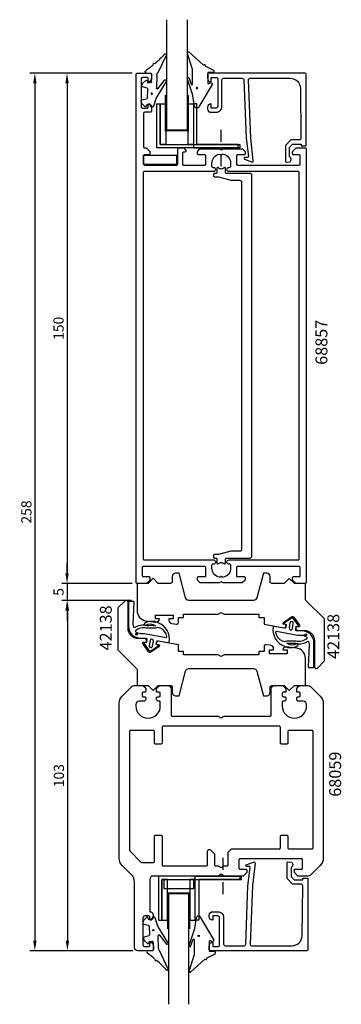
# Model space of a CAD drawing. Extents: x -43 to 52, y -14 to 276.
import ezdxf

# ---------------------------------------------------------------- set-up
doc = ezdxf.new("R2010")
doc.units = 0
doc.header["$LTSCALE"] = 7
doc.header["$MEASUREMENT"] = 0
doc.header["$PDMODE"] = 3
doc.linetypes.add('BYGG-022629$0$DASHDOT', pattern=[1, 0.5, -0.25, 0, -0.25])
doc.layers.get('0').update_dxf_attribs({"linetype": 'CONTINUOUS'})
doc.layers.get('DEFPOINTS').update_dxf_attribs({"linetype": 'CONTINUOUS'})
for name, color, linetype in [('sapa_artikelnr', 4, 'CONTINUOUS'), ('sapa_fogband', 2, 'CONTINUOUS'), ('sapa_glas', 4, 'CONTINUOUS'), ('sapa_matt', 1, 'CONTINUOUS'), ('sapa_profil', 7, 'CONTINUOUS')]:
    doc.layers.add(name, color=color, linetype=linetype)
doc.styles.add('ISO', font='isocp3.shx')
doc.dimstyles.new('MASKIN', dxfattribs={"dimscale": 0, "dimtxt": 3, "dimasz": 3, "dimexe": 1.5, "dimexo": 1.5, "dimgap": 1, "dimtad": 1, "dimtoh": 1, "dimdec": 8, "dimlfac": -1, "dimdsep": 46, "dimtxsty": 'ISO', "dimcen": -5, "dimclrd": 256, "dimclre": 256, "dimclrt": 2, "dimazin": 0, "dimtfac": 1, "dimtdec": 8, "dimtmove": 2, "dimatfit": 3, "dimfxl": 1, "dimtolj": 1, "dimarcsym": 0})

# ---------------------------------------------------------------- blocks, each defined once
blk = doc.blocks.new('BYGG-022629$0$18058')
blk.add_lwpolyline([(4.83, -5.26, 0.699722), (4.58, -4.56), (3.38, -4.56, -0.414214), (3.18, -4.36), (3.18, -1.56, -0.597294), (3.49, -1.39), (3.78, -1.58, 0.726708), (4.45, -1.05), (0.59, 5.51, 0.736326), (-0.72, 5.21), (-1.32, 1.77), (-2.76, -2.67, 0.885994), (-2.34, -3.09), (-1.62, -0.95, -0.57735), (-1.32, -1.12), (-1.32, -5.65, -0.198912), (-1.38, -5.79), (-2.76, -10.17, 0.766046), (-2.41, -10.64), (1.83, -6.83, -0.341999), (1.95, -6.85, 0.774597), (2.47, -6.58, -0.341999), (2.52, -6.47)], format="xyb", close=True)
blk.add_circle((0, 0), 0.2)
blk = doc.blocks.new('BYGG-022629$0$18049')
for p, q in [((-2.07, 3.74), (-2.88, 2.85)), ((-1.54, 3.5), (-1.55, 3.55)), ((-0.63, 3.23), (-1.23, 3.21)), ((-0.35, 3.6), (-0.34, 3.55)), ((0.18, 3.92), (-0.06, 3.91)), ((1.26, 1.18), (0.48, 3.7)), ((-3.1, 2.28), (-3.09, 2.11)), ((-2.86, 1.83), (-1.49, 1.53)), ((-1.25, 1.24), (-1.15, -1.33)), ((4.2, -3.6), (1.26, 1.18)), ((-2.91, -2.34), (-2.9, -2.51)), ((-1.36, -1.63), (-2.7, -2.04)), ((1.52, -5.45), (1.37, -1.67)), ((1.8, -1.39), (3.86, -4.09)), ((-2.65, -3.06), (-1.76, -3.88)), ((-1.27, -3.3), (-0.37, -3.26)), ((-1.26, -3.65), (-1.27, -3.3)), ((-0.06, -3.55), (0.02, -5.65)), ((-0.26, -5.96), (-1.56, -6.01)), ((4.22, -11.2), (1.84, -6.14))]:
    blk.add_line(p, q)
blk.add_circle((0, 0), 0.2)
for centre, radius, start, end in [((-1.85, 3.54), 0.3, 2.2907, 137.2907), ((-1.24, 3.51), 0.3, 182.2907, 272.2907), ((-0.64, 3.53), 0.3, 272.2907, 2.2907), ((-0.05, 3.61), 0.3, 92.2907, 182.2907), ((0.19, 3.62), 0.3, 17.1699, 92.2907), ((-2.3, 2.31), 0.8, 137.2907, 182.2907), ((-2.79, 2.13), 0.3, 182.2907, 257.2907), ((-1.55, 1.23), 0.3, 2.2907, 77.2907), ((-2.61, -2.33), 0.3, 107.2907, 182.2907), ((-2.11, -2.47), 0.8, 182.2907, 227.2907), ((-1.45, -1.34), 0.3, 287.2907, 2.2907), ((1.67, -1.66), 0.3, 62.2907, 182.2907), ((-1.56, -3.66), 0.3, 227.2907, 2.2907), ((-0.36, -3.56), 0.3, 2.2907, 92.2907), ((-0.28, -5.66), 0.3, 272.2907, 2.2907), ((2.52, -5.41), 1, 182.2907, 227.2907), ((4, -3.82), 0.3, 242.2907, 47.2907), ((-1.55, -6.41), 0.4, 92.2907, 252.1188), ((-15.62, -27.04), 24.58, 49.1378, 55.4309), ((0.69, -8.64), 0.3, 139.5071, 319.0806), ((-25.59, -39.19), 40.3, 43.0416, 48.8674), ((4.02, -11.42), 0.3, 222.8779, 47.2907)]:
    blk.add_arc(centre, radius, start, end)
blk = doc.blocks.new('*D69')
at = {"layer": 'DEFPOINTS', "color": 0}
for p in [(-9.86, 260.13), (-38.44, 2.13), (-8.16, 2.13)]:
    blk.add_point(p, dxfattribs=at)
at = {"layer": 'sapa_matt', "lineweight": -2}
for p, q in [((-11.36, 260.13), (-39.94, 260.13)), ((-38.44, 257.13), (-38.44, 5.13)), ((-9.66, 2.13), (-39.94, 2.13))]:
    blk.add_line(p, q, dxfattribs=at)
at = {"layer": 'sapa_matt'}
for points in [[(-38.94, 257.13), (-37.94, 257.13), (-38.44, 260.13)], [(-38.94, 5.13), (-37.94, 5.13), (-38.44, 2.13)]]:
    blk.add_solid(points, dxfattribs=at)
at = {"layer": 'sapa_matt', "color": 2, "insert": (-40.94, 131.13), "char_height": 3, "attachment_point": 5, "rotation": 90, "style": 'ISO'}
blk.add_mtext('\\A1;258', dxfattribs=at)
blk = doc.blocks.new('*D68')
at = {"layer": 'DEFPOINTS', "color": 0}
for p in [(-20.24, 105.13), (-28.88, 2.13), (-8.16, 2.13)]:
    blk.add_point(p, dxfattribs=at)
at = {"layer": 'sapa_matt', "lineweight": -2}
for p, q in [((-21.74, 105.13), (-30.38, 105.13)), ((-28.88, 102.13), (-28.88, 5.13)), ((-9.66, 2.13), (-30.38, 2.13))]:
    blk.add_line(p, q, dxfattribs=at)
at = {"layer": 'sapa_matt'}
for points in [[(-29.38, 102.13), (-28.38, 102.13), (-28.88, 105.13)], [(-29.38, 5.13), (-28.38, 5.13), (-28.88, 2.13)]]:
    blk.add_solid(points, dxfattribs=at)
at = {"layer": 'sapa_matt', "color": 2, "insert": (-31.38, 53.63), "char_height": 3, "attachment_point": 5, "rotation": 90, "style": 'ISO'}
blk.add_mtext('\\A1;103', dxfattribs=at)
blk = doc.blocks.new('*D67')
at = {"layer": 'DEFPOINTS', "color": 0}
for p in [(-8.36, 260.13), (-28.99, 110.13), (-8.36, 110.13)]:
    blk.add_point(p, dxfattribs=at)
at = {"layer": 'sapa_matt', "lineweight": -2}
for p, q in [((-9.86, 260.13), (-30.49, 260.13)), ((-28.99, 257.13), (-28.99, 113.13)), ((-9.86, 110.13), (-30.49, 110.13))]:
    blk.add_line(p, q, dxfattribs=at)
at = {"layer": 'sapa_matt'}
for points in [[(-29.49, 257.13), (-28.49, 257.13), (-28.99, 260.13)], [(-29.49, 113.13), (-28.49, 113.13), (-28.99, 110.13)]]:
    blk.add_solid(points, dxfattribs=at)
at = {"layer": 'sapa_matt', "color": 2, "insert": (-31.49, 185.13), "char_height": 3, "attachment_point": 5, "rotation": 90, "style": 'ISO'}
blk.add_mtext('\\A1;150', dxfattribs=at)
blk = doc.blocks.new('*D66')
at = {"layer": 'DEFPOINTS', "color": 0}
for p in [(-8.49, 110.13), (-28.99, 105.13), (-8.49, 105.13)]:
    blk.add_point(p, dxfattribs=at)
at = {"layer": 'sapa_matt', "lineweight": -2}
for p, q in [((-28.99, 113.13), (-28.99, 116.13)), ((-9.99, 110.13), (-30.49, 110.13)), ((-28.99, 110.13), (-28.99, 105.13)), ((-9.99, 105.13), (-30.49, 105.13)), ((-28.99, 102.13), (-28.99, 99.13))]:
    blk.add_line(p, q, dxfattribs=at)
at = {"layer": 'sapa_matt'}
for points in [[(-29.49, 113.13), (-28.49, 113.13), (-28.99, 110.13)], [(-29.49, 102.13), (-28.49, 102.13), (-28.99, 105.13)]]:
    blk.add_solid(points, dxfattribs=at)
at = {"layer": 'sapa_matt', "color": 2, "insert": (-31.49, 107.63), "char_height": 3, "attachment_point": 5, "rotation": 90, "style": 'ISO'}
blk.add_mtext('\\A1;5', dxfattribs=at)

msp = doc.modelspace()

# ---------------------------------------------------------------- hatches: boundary and pattern name
at = {"layer": 'sapa_fogband'}
h = msp.add_hatch(color=256, dxfattribs=at)
edge = h.paths.add_edge_path()
edge.add_arc((-8.53918522, 95.21183411), 0.25495098, 90, 450)
h = msp.add_hatch(color=256, dxfattribs=at)
edge = h.paths.add_edge_path()
edge.add_arc((41.22214263, 95.03613676), 0.25495098, -90, 270)

# ---------------------------------------------------------------- linework, layer by layer
for points in [[(-2.24070855, 98.59994526, 0.0143850089), (-2.19901976, 98.56030273, 0.265116511), (-6.17681071, 98.35941172, 0.9078892501), (-5.91269621, 97.82377873, -0.3125051264), (-2.97595259, 97.69224972, 0.0203225603), (-5.60131676, 97.69849358, -0.0306532727), (-5.62578182, 97.699794, 0.2112224772), (-9.04806957, 97.17586284, -0.5233245991), (-9.36522611, 97.26202531, -0.0855230036), (-9.51515984, 98.13218348), (-9.2374992, 104.60240787, 0.4586905831), (-9.43527031, 104.83218348), (-10.71515984, 104.83218348, 0.4142135624), (-10.91515984, 104.63218348), (-10.91515984, 97.53218348, 0.4142136125), (-7.41515984, 94.03218348), (-5.84921219, 94.03218348, -0.4663076582), (-5.55376987, 93.68008902), (-5.7318992, 92.66986737), (-6.1258223, 92.73932664, 0.6720594906), (-6.32314405, 92.42590135), (-5.00293618, 90.58279224, 0.4079520108), (-4.17629884, 90.43703377), (-2.30532881, 91.71745212, 0.6720594906), (-2.38355284, 92.07946357), (-2.77747594, 92.14892284), (-2.62119258, 93.03524982, -0.4142135624), (-2.2736558, 93.27859769), (0.84868931, 92.72804401, 0.3634650901), (1.0712351, 92.85626626, 0.3506085487), (-2.19901976, 98.56030273)], [(34.92366595, 91.64802561, 0.0143850089), (34.88197716, 91.68766815, 0.265116511), (38.85976811, 91.88855915, 0.9078892501), (38.59565361, 92.42419214, -0.3125051264), (35.65890999, 92.55572116, 0.0203225603), (38.28427416, 92.54947729, -0.0306532727), (38.30873922, 92.54817687, 0.2112224772), (41.73102697, 93.07210803, -0.5233245991), (42.04818351, 92.98594556, -0.0855230036), (42.19811724, 92.1157874), (41.9204566, 85.645563, 0.4586905831), (42.11822771, 85.4157874), (43.39811724, 85.4157874, 0.4142135624), (43.59811724, 85.6157874), (43.59811724, 92.7157874, 0.4142136125), (40.09811724, 96.2157874), (38.53216959, 96.2157874, -0.4663076582), (38.23672727, 96.56788185), (38.4148566, 97.5781035), (38.8087797, 97.50864423, 0.6720594906), (39.00610145, 97.82206952), (37.68589358, 99.66517863, 0.4079520108), (36.85925624, 99.8109371), (34.98828621, 98.53051875, 0.6720594906), (35.06651024, 98.1685073), (35.46043334, 98.09904803), (35.30414998, 97.21272105, -0.4142135624), (34.9566132, 96.96937318), (31.83426809, 97.51992687, 0.3634650901), (31.6117223, 97.39170461, 0.3506085487), (34.88197716, 91.68766815)], [(-7.41515984, 95.43218348), (-6.53106805, 95.43218348, -0.0441315871), (-6.18007149, 95.40114295), (0.11237691, 94.27941964, 0.5179481755), (0.3447798, 94.50904829, 0.2560350753), (-1.54518926, 96.96418547, -0.0503535056), (-1.57896002, 96.98595799, 0.2540279951), (-2.91749571, 96.98368095, -0.1435946901), (-3.02764827, 96.96055034, 0.0233508054), (-5.64554126, 96.97700412, -0.0340924938), (-5.67273721, 96.97859323, 0.2467308326), (-8.84491538, 96.2689372, 0.4180751714), (-8.83447655, 95.98443007, 0.1876945004), (-7.41515996, 95.43218348)], [(40.09811724, 94.8157874), (39.21402545, 94.8157874, -0.0441315871), (38.86302889, 94.84682792), (32.5705805, 95.96855123, 0.5179481755), (32.3381776, 95.73892258, 0.2560350753), (34.22814666, 93.2837854, -0.0503535056), (34.26191742, 93.26201288, 0.2540279951), (35.60045311, 93.26428993, -0.1435946901), (35.71060567, 93.28742054, 0.0233508054), (38.32849866, 93.27096676, -0.0340924938), (38.35569461, 93.26937764, 0.2467308326), (41.52787278, 93.97903367, 0.4180751714), (41.51743395, 94.2635408, 0.1876945004), (40.09811736, 94.8157874)]]:
    msp.add_lwpolyline(points, format="xyb", dxfattribs=at)
for points in [[(36.54943, 98.51628451), (36.28895773, 97.03907288, 1), (37.27376549, 96.8654247), (37.53423775, 98.34263633, 1)], [(-3.8664726, 91.73168637), (-3.60600033, 93.208898, 1), (-4.59080809, 93.38254617), (-4.85128035, 91.90533454, 1)]]:
    msp.add_lwpolyline(points, format="xyb", close=True, dxfattribs=at)
for centre in [(-8.53918522, 95.21183411), (41.22214263, 95.03613676)]:
    msp.add_circle(centre, 0.25495098, dxfattribs=at)
at = {"layer": 'sapa_glas', "color": 1}
for p, q in [((0.00491131, 242.93614694), (0.00491131, 253.62735181)), ((6.61032856, 253.68529829), (6.61032856, 242.93614694)), ((6.49032856, 243.13614694), (0.00491131, 243.13614694)), ((0.50739523, 19.32757693), (0.50739523, 8.63637207)), ((6.99281248, 19.12757693), (0.50739523, 19.12757693)), ((7.11281248, 8.57842558), (7.11281248, 19.32757693))]:
    msp.add_line(p, q, dxfattribs=at)
at = {"layer": 'sapa_glas', "color": 2, "linetype": 'BYGG-022629$0$DASHDOT'}
for p, q in [((16.3124412, 232.82875512), (16.3124412, 244.2135169)), ((16.81492512, 29.43496875), (16.81492512, 18.05020697))]:
    msp.add_line(p, q, dxfattribs=at)
at = {"layer": 'sapa_glas'}
for points in [[(6.30779872, 275.84840284), (6.30779872, 243.34212174), (0.30779872, 243.34212174), (0.30779872, 275.84840284)], [(6.81028264, -13.58467897), (6.81028264, 18.92160213), (0.81028264, 18.92160213), (0.81028264, -13.58467897)]]:
    msp.add_lwpolyline(points, dxfattribs=at)
for points in [[(-1.57443196, 239.13186194), (21.82532293, 239.13186194), (21.82532293, 238.13186194), (-2.57443196, 238.13186194), (-2.57443196, 251.13186194), (-1.57443196, 251.13186194)], [(8.21032856, 238.13614514), (21.31032856, 238.13614514), (21.31032856, 239.13614514), (9.21032856, 239.13614514), (9.21032856, 251.13614514), (8.21032856, 251.13614514)], [(-1.07194804, 23.13186193), (22.32780685, 23.13186193), (22.32780685, 24.13186193), (-2.07194804, 24.13186193), (-2.07194804, 11.13186193), (-1.07194804, 11.13186193)], [(8.71281248, 24.12757873), (21.81281248, 24.12757873), (21.81281248, 23.12757873), (9.71281248, 23.12757873), (9.71281248, 11.12757873), (8.71281248, 11.12757873)]]:
    msp.add_lwpolyline(points, close=True, dxfattribs=at)
at = {"layer": 'sapa_glas', "color": 6}
for points in [[(-1.57443196, 239.13186194), (-1.57443196, 251.13186194), (0.02556804, 251.13186194), (0.02556804, 239.13186194)], [(6.61032856, 239.13186194), (6.61032856, 251.13186194), (8.21032856, 251.13186194), (8.21032856, 239.13186194)], [(-6.58105068, 233.369918), (3.28524521, 233.369918), (3.28524521, 235.95762075), (-6.58105068, 235.95762075)], [(-1.07194804, 23.13186193), (-1.07194804, 11.13186193), (0.52805196, 11.13186193), (0.52805196, 23.13186193)], [(-0.5488684, 20.46628646), (8.31742748, 20.46628646), (8.31742748, 23.05398921), (-0.5488684, 23.05398921)], [(7.11281248, 23.13186193), (7.11281248, 11.13186193), (8.71281248, 11.13186193), (8.71281248, 23.13186193)]]:
    msp.add_lwpolyline(points, close=True, dxfattribs=at)
at = {"layer": 'sapa_profil'}
for points in [[(41.34051878, 110.43186194, -0.4142135624), (41.04051878, 110.13186194), (38.46478285, 110.13186194, -0.1989123674), (38.25265082, 110.2197299), (37.42838675, 111.04399397, -0.1989123674), (37.34051878, 111.25612601), (37.34051878, 111.83186194, -0.4142135624), (37.64051878, 112.13186194), (39.24051878, 112.13186194, 0.4142135624), (39.54051878, 112.43186194), (39.54051878, 114.83186194, 0.4142135624), (39.24051878, 115.13186194), (21.14051878, 115.13186194, 0.4142135624), (20.84051878, 114.83186194), (20.84051878, 112.43186194, 0.4142135624), (21.14051878, 112.13186194), (23.04051878, 112.13186194, -0.4142135624), (23.34051878, 111.83186194), (23.34051878, 111.25612601, -0.1989123674), (23.25265082, 111.04399397), (22.62838675, 110.4197299, -0.1989123674), (22.41625472, 110.33186194), (16.94051878, 110.33186194, -0.1316524976), (16.79051878, 110.37205432), (16.49051878, 110.5452594, 0.2679491924), (16.19051878, 110.5452594), (15.89051878, 110.37205432, -0.1316524976), (15.74051878, 110.33186194), (10.26478285, 110.33186194, -0.1989123674), (10.05265082, 110.4197299), (9.42838675, 111.04399397, -0.1989123674), (9.34051878, 111.25612601), (9.34051878, 111.83186194, -0.4142135624), (9.64051878, 112.13186194), (11.54051878, 112.13186194, 0.4142135624), (11.84051878, 112.43186194), (11.84051878, 114.83186194, 0.4142135624), (11.54051878, 115.13186194), (-6.55948122, 115.13186194, 0.4142135624), (-6.85948122, 114.83186194), (-6.85948122, 112.43186194, 0.4142135624), (-6.55948122, 112.13186194), (-4.95948122, 112.13186194, -0.4142135624), (-4.65948122, 111.83186194), (-4.65948122, 111.25612601, -0.1989123674), (-4.74734918, 111.04399397), (-5.57161325, 110.2197299, -0.1989123674), (-5.78374528, 110.13186194), (-8.35948122, 110.13186194, -0.4142135624), (-8.65948122, 110.43186194), (-8.65948122, 259.83186194, -0.4142135624), (-8.35948122, 260.13186194), (-4.45948122, 260.13186194, -0.4142135624), (-4.15948122, 259.83186194), (-4.15948122, 258.56431747, -0.2896898633), (-4.73090979, 257.66080957, -0.5507604246), (-5.15948122, 257.93186194), (-5.15948122, 258.58186194, 0.4142135624), (-5.45948122, 258.88186194), (-6.85948122, 258.88186194, 0.4142135624), (-7.15948122, 258.58186194), (-7.15948122, 250.18186194, 0.4142135624), (-6.85948122, 249.88186194), (-5.45948122, 249.88186194, 0.4142135624), (-5.15948122, 250.18186194), (-5.15948122, 250.83186194, -0.5507604246), (-4.73090979, 251.10291431, -0.2896898633), (-4.15948122, 250.1994064), (-4.15948122, 248.93186194, -0.4142135624), (-4.45948122, 248.63186194), (-6.15948122, 248.63186194, 0.4142135624), (-6.45948122, 248.33186194), (-6.45948122, 238.43186194, 0.4142135624), (-6.15948122, 238.13186194), (-5.78374528, 238.13186194, -0.1989123674), (-5.57161325, 238.04399397), (-4.74734918, 237.2197299, -0.1989123674), (-4.65948122, 237.00759787), (-4.65948122, 236.43186194, -0.4142135624), (-4.95948122, 236.13186194), (-6.15948122, 236.13186194, 0.4142135624), (-6.45948122, 235.83186194), (-6.45948122, 233.43186194, 0.4142135624), (-6.15948122, 233.13186194), (3.24051878, 233.13186194, 0.4142135624), (3.54051878, 233.43186194), (3.54051878, 237.83186194, -0.4142135624), (3.84051878, 238.13186194), (5.32460685, 238.13186194, -0.2596812337), (5.49463766, 238.03716874), (5.89556501, 237.38982214, -0.5877032589), (5.64051879, 236.93186194), (5.24051878, 236.93186194, 0.4142135624), (4.94051878, 236.63186194), (4.94051878, 233.43186194, 0.4142135624), (5.24051878, 233.13186194), (11.54051878, 233.13186194, 0.4142135624), (11.84051878, 233.43186194), (11.84051878, 235.83186194, 0.4142135624), (11.54051878, 236.13186194), (9.64051878, 236.13186194, -0.4142135624), (9.34051878, 236.43186194), (9.34051878, 237.00759787, -0.1989123674), (9.42838675, 237.2197299), (10.05265082, 237.84399397, -0.1989123674), (10.26478285, 237.93186194), (15.74051878, 237.93186194, -0.1316524966), (15.89051878, 237.89166956), (16.19051879, 237.71846448, 0.2679491924), (16.49051879, 237.71846448), (16.79051878, 237.89166956, -0.1316524976), (16.94051878, 237.93186194), (22.41625472, 237.93186194, -0.1989123674), (22.62838675, 237.84399397), (23.25265082, 237.2197299, -0.1989123674), (23.34051878, 237.00759787), (23.34051878, 236.43186194, -0.4142135624), (23.04051878, 236.13186194), (21.14051878, 236.13186194, 0.4142135624), (20.84051878, 235.83186194), (20.84051878, 233.43186194, 0.4142135624), (21.14051878, 233.13186194), (39.24051878, 233.13186194, 0.4142135624), (39.54051878, 233.43186194), (39.54051878, 235.83186194, 0.4142135624), (39.24051878, 236.13186194), (37.64051878, 236.13186194, -0.4142135624), (37.34051878, 236.43186194), (37.34051878, 237.00759787, -0.1989123674), (37.42838675, 237.2197299), (38.25265082, 238.04399397, -0.1989123674), (38.46478285, 238.13186194), (41.04051878, 238.13186194, -0.4142135624), (41.34051878, 237.83186194)], [(39.14051878, 117.23186194, -0.4142135624), (38.84051878, 116.93186194), (18.43551878, 116.93186194, 0.4142135624), (17.94051878, 116.43686194), (17.94051878, 116.42686194, 0.4142135624), (18.43551878, 115.93186194), (18.59051878, 115.93186194, -0.4142135624), (19.09051878, 115.43186194), (19.09051878, 114.63186194, -0.3578824045), (16.87628376, 111.93455663, -0.2504147178), (16.60570463, 112.01667609), (16.55265082, 112.0697299, 0.4142135624), (16.12838675, 112.0697299), (16.07533293, 112.01667609, -0.2504147178), (15.80475381, 111.93455663, -0.3578824045), (13.59051878, 114.63186194), (13.59051878, 115.43186194, -0.4142135624), (14.09051878, 115.93186194), (14.24551878, 115.93186194, 0.4142135624), (14.74051878, 116.42686194), (14.74051878, 116.43686194, 0.4142135624), (14.24551878, 116.93186194), (-6.15948122, 116.93186194, -0.4142135624), (-6.45948122, 117.23186194), (-6.45948122, 231.03186194, -0.4142135624), (-6.15948122, 231.33186194), (14.24551878, 231.33186194, 0.4142135624), (14.74051878, 231.82686194), (14.74051878, 231.83686194, 0.4142135624), (14.24551878, 232.33186194), (14.09051878, 232.33186194, -0.4142135624), (13.59051878, 232.83186194), (13.59051878, 233.63186194, -0.3578824045), (15.80475381, 236.32916724, -0.2504147178), (16.07533293, 236.24704779), (16.12838675, 236.19399397, 0.4142135624), (16.55265082, 236.19399397), (16.60570463, 236.24704779, -0.2504147178), (16.87628376, 236.32916724, -0.3578824045), (19.09051878, 233.63186194), (19.09051878, 232.83186194, -0.4142135624), (18.59051878, 232.33186194), (18.43551878, 232.33186194, 0.4142135624), (17.94051878, 231.83686194), (17.94051878, 231.82686194, 0.4142135624), (18.43551878, 231.33186194), (38.84051878, 231.33186194, -0.4142135624), (39.14051878, 231.03186194)], [(19.34051878, 119.60686194, 0.0644198197), (19.21327213, 119.5903992), (15.53838889, 118.62332467, -0.0644198197), (15.41114224, 118.60686194), (14.34051878, 118.60686194, 0.4142135624), (14.04051878, 118.30686194), (14.04051878, 117.90686194, 0.4142135624), (14.34051878, 117.60686194), (14.74051878, 117.60686194, -0.4142135624), (15.04051878, 117.30686194), (15.04051878, 116.15686194, 0.7020615069), (15.57128802, 115.96517062, -0.4693376137), (17.10974955, 115.96517062, 0.7020615069), (17.64051878, 116.15686194), (17.64051878, 117.30686194, -0.4142135624), (17.94051878, 117.60686194), (24.84051878, 117.60686194, 0.4142135624), (25.34051878, 118.10686194), (25.34051878, 230.15686194, 0.4142135624), (24.84051878, 230.65686194), (17.94051878, 230.65686194, -0.4142135624), (17.64051878, 230.95686194), (17.64051878, 232.10686194, 0.7020615069), (17.10974955, 232.29855326, -0.4693376137), (15.57128802, 232.29855326, 0.7020615069), (15.04051878, 232.10686194), (15.04051878, 230.95686194, -0.4142135624), (14.74051878, 230.65686194), (14.34051878, 230.65686194, 0.4142135624), (14.04051878, 230.35686194), (14.04051878, 229.95686194, 0.4142135624), (14.34051878, 229.65686194), (15.41114224, 229.65686194, -0.0644198197), (15.53838889, 229.6403992), (19.21327213, 228.67332467, 0.0644198197), (19.34051878, 228.65686194), (21.84051878, 228.65686194, -0.4142135624), (22.34051878, 228.15686194), (22.34051878, 120.10686194, -0.4142135624), (21.84051878, 119.60686194)], [(3.17189315, 98.13312646, 0.4557262555), (3.74147918, 98.62826004), (3.74147918, 100.13500394), (5.24147918, 100.13500394), (5.24147918, 101.13500394), (15.47394778, 101.13500394), (16.33997318, 101.63500394), (17.20599859, 101.13500394), (27.43846718, 101.13500394), (27.43846718, 100.13500394), (28.93846718, 100.13500394), (28.93846718, 98.13500394), (34.77241513, 97.10632151, 0.4142135624), (35.35164309, 97.5119013), (35.43846718, 98.00430517), (34.74910176, 98.1258589, -0.6705660098), (34.63074762, 98.66817625), (37.01759603, 100.31611506, -0.4103557431), (37.69968027, 100.19584521), (39.37895583, 97.83093903, -0.6705660098), (39.08225587, 97.36180692), (38.39289044, 97.48336064), (38.30606635, 96.99095676, 0.4142135624), (38.71164614, 96.4117288), (39.1473372, 96.33490471), (40.73382118, 96.3375753, -0.414706686), (43.73887118, 93.33757955), (43.73887118, 85.63095094, 0.663825357), (44.61805738, 85.27297713), (46.59709557, 87.25201533, 0.1989123674), (46.74354218, 87.60556872), (46.74354218, 99.42384369, 0.1989123674), (46.59709557, 99.77739708), (41.23634879, 105.13814386, -0.1989123674), (41.08990218, 105.49169725), (41.08990218, 110.13186194), (37.83990218, 110.13186194), (36.33990218, 111.63186194), (34.83990218, 110.13186194), (31.24093318, 110.13186194, -0.414214), (30.74093318, 110.63186194), (30.74093318, 112.13500394, 0.414214), (29.74093318, 113.13500394), (28.74093318, 113.13500394), (26.79593776, 105.8761848, -0.3394542338), (25.83001196, 105.13500394), (6.85185328, 105.13500394, -0.3394542745), (5.88592744, 105.87618495), (3.94093318, 113.13500394), (2.94093318, 113.13500394, 0.414214), (1.94093318, 112.13500394), (1.94093318, 110.64459794, -0.414214), (1.44093318, 110.14459794), (-2.15906682, 110.14459794), (-3.65906682, 111.64459794), (-5.15906682, 110.14459794), (-8.40906682, 110.14459794), (-8.40906682, 102.13204388, 0.3780475072), (-5.7832018, 99.1554648), (-2.89232026, 98.79210139, 0.4247728137), (-1.75852082, 99.67884494), (-3.00852082, 99.67884494), (-3.00852082, 100.77884494), (2.19147918, 100.77884494), (2.19147918, 99.67884494), (0.94147918, 99.67884494), (0.94147918, 99.30532279, 0.3760477968), (1.80982208, 98.31402747)], [(29.50955825, 92.13059741, 0.4557262555), (28.93997222, 91.63546383), (28.93997222, 90.12871994), (27.43997222, 90.12871994), (27.43997222, 89.12871994), (17.20750362, 89.12871994), (16.34147822, 88.62871994), (15.47545281, 89.12871994), (5.24298422, 89.12871994), (5.24298422, 90.12871994), (3.74298422, 90.12871994), (3.74298422, 92.12871994), (-2.09096373, 93.15740236, 0.4142135624), (-2.67019169, 92.75182258), (-2.75701578, 92.2594187), (-2.06765036, 92.13786497, -0.6705660098), (-1.94929622, 91.59554762), (-4.33614463, 89.94760881, -0.4103557431), (-5.01822887, 90.06787866), (-6.69750443, 92.43278484, -0.6705660098), (-6.40080447, 92.90191696), (-5.71143904, 92.78036323), (-5.62461495, 93.27276711, 0.4142135624), (-6.03019474, 93.85199507), (-6.4658858, 93.92881916), (-8.05236978, 93.92614857, -0.414706686), (-11.05741978, 96.92614432), (-11.05741978, 104.63277294, 0.663825357), (-11.93660598, 104.99074674), (-13.91564417, 103.01170855, 0.1989123674), (-14.06209078, 102.65815516), (-14.06209078, 90.83988018, 0.1989123674), (-13.91564417, 90.48632679), (-8.55489739, 85.12558001, -0.1989123674), (-8.40845078, 84.77202662), (-8.40845078, 80.13186194), (-5.15845078, 80.13186194), (-3.65845078, 78.63186194), (-2.15845078, 80.13186194), (1.44051822, 80.13186194, -0.414214), (1.94051822, 79.63186194), (1.94051822, 78.12871994, 0.414214), (2.94051822, 77.12871994), (3.94051822, 77.12871994), (5.88551364, 84.38753907, -0.3394542338), (6.85143944, 85.12871994), (25.82959812, 85.12871994, -0.3394542745), (26.79552397, 84.38753893), (28.74051822, 77.12871994), (29.74051822, 77.12871994, 0.414214), (30.74051822, 78.12871994), (30.74051822, 79.61912594, -0.414214), (31.24051822, 80.11912594), (34.84051822, 80.11912594), (36.34051822, 78.61912594), (37.84051822, 80.11912594), (41.09051822, 80.11912594), (41.09051822, 88.13167999, 0.3780475072), (38.4646532, 91.10825907), (35.57377166, 91.47162248, 0.4247728137), (34.43997222, 90.58487894), (35.68997222, 90.58487894), (35.68997222, 89.48487894), (30.48997222, 89.48487894), (30.48997222, 90.58487894), (31.73997222, 90.58487894), (31.73997222, 90.95840108, 0.3760477968), (30.87162932, 91.9496964)], [(-5.85948122, 78.43186194, -0.4142135624), (-6.15948122, 78.13186194), (-6.60948122, 78.13186194, 0.4142135624), (-6.90948122, 77.83186194), (-6.90948122, 77.13186194, 0.4142135624), (-6.60948122, 76.83186194), (-6.15948122, 76.83186194, -0.4142135624), (-5.85948122, 76.53186194), (-5.85948122, 76.03186194, -0.4142135624), (-6.35948122, 75.53186194), (-7.75948122, 75.53186194, 0.4142135624), (-8.75948122, 74.53186194), (-8.75948122, 74.13186194, 1), (-1.55948122, 74.13186194), (-1.55948122, 75.23186194, 0.4142135624), (-1.85948122, 75.53186194), (-2.15948122, 75.53186194, -0.4142135624), (-2.65948122, 76.03186194), (-2.65948122, 76.53186194, -0.4142135624), (-2.35948122, 76.83186194), (-1.90948122, 76.83186194, 0.4142135624), (-1.60948122, 77.13186194), (-1.60948122, 77.83186194, 0.4142135624), (-1.90948122, 78.13186194), (-2.35948122, 78.13186194, -0.4142135624), (-2.65948122, 78.43186194), (-2.65948122, 79.13186194, -0.2504916502), (-1.65948122, 80.13186194), (0.64051878, 80.13186194, -0.4142135624), (1.64051878, 79.13186194), (1.64051878, 71.43186194, 0.4142135624), (1.94051878, 71.13186194), (15.47449338, 71.13186194), (16.34051878, 70.63186194), (17.20654419, 71.13186194), (30.74051878, 71.13186194, 0.4142135624), (31.04051878, 71.43186194), (31.04051878, 79.13186194, -0.4142135624), (32.04051878, 80.13186194), (34.34051878, 80.13186194, -0.2504916502), (35.34051878, 79.13186194), (35.34051878, 78.43186194, -0.4142135624), (35.04051878, 78.13186194), (34.59051878, 78.13186194, 0.4142135624), (34.29051878, 77.83186194), (34.29051878, 77.13186194, 0.4142135624), (34.59051878, 76.83186194), (35.04051878, 76.83186194, -0.4142135624), (35.34051878, 76.53186194), (35.34051878, 76.03186194, -0.4142135624), (34.84051878, 75.53186194), (34.54051878, 75.53186194, 0.4142135624), (34.24051878, 75.23186194), (34.24051878, 74.13186194, 1), (41.44051878, 74.13186194), (41.44051878, 74.53186194, 0.4142135624), (40.44051878, 75.53186194), (39.04051878, 75.53186194, -0.4142135624), (38.54051878, 76.03186194), (38.54051878, 76.53186194, -0.4142135624), (38.84051878, 76.83186194), (39.29051878, 76.83186194, 0.4142135624), (39.59051878, 77.13186194), (39.59051878, 77.83186194, 0.4142135624), (39.29051878, 78.13186194), (38.84051878, 78.13186194, -0.4142135624), (38.54051878, 78.43186194), (38.54051878, 79.13186194, -0.2504916502), (39.54051878, 80.13186194), (41.92630522, 80.13186194, -0.1989123674), (42.633412, 79.83896872), (45.46183913, 77.01054159, -0.1989123674), (46.34051878, 74.88922125), (46.34051878, 29.37450262, -0.1989123674), (45.46183913, 27.25318228), (42.633412, 24.42475516, -0.1989123674), (41.92630522, 24.13186194), (38.84051878, 24.13186194), (37.84051878, 25.13186194), (37.84051878, 26.13186194), (39.89051878, 26.13186194, 0.4142135624), (40.19051878, 26.43186194), (40.19051878, 28.88186194, 0.4142135624), (39.89051878, 29.18186194), (21.79051878, 29.18186194, 0.4142135624), (21.49051878, 28.88186194), (21.49051878, 26.43186194, 0.4142135624), (21.79051878, 26.13186194), (23.54051878, 26.13186194, -0.4142135624), (23.84051878, 25.83186194), (23.84051878, 25.13186194), (22.84051878, 24.13186194), (17.20654419, 24.13186194), (16.34051878, 24.63186194), (15.47449338, 24.13186194), (-3.65948122, 24.13186194, 0.4142135624), (-4.65948122, 23.13186194), (-4.65948122, 13.63186194, -0.4142135624), (-3.65948122, 12.63186194), (-3.65948122, 12.06431747, -0.2896898633), (-4.23090979, 11.16080957, -0.5507604246), (-4.65948122, 11.43186194), (-4.65948122, 12.08186194, 0.4142135624), (-4.95948122, 12.38186194), (-6.15948122, 12.38186194, 0.4142135624), (-6.65948122, 11.88186194), (-6.65948122, 3.88186194, 0.4142135624), (-6.15948122, 3.38186194), (-4.95948122, 3.38186194, 0.4142135624), (-4.65948122, 3.68186194), (-4.65948122, 4.33186194, -0.5507604246), (-4.23090979, 4.60291431, -0.2896898633), (-3.65948122, 3.6994064), (-3.65948122, 2.43186194, -0.4142135624), (-3.95948122, 2.13186194), (-8.15948122, 2.13186194, -0.4142135624), (-9.15948122, 3.13186194), (-9.15948122, 22.38922125, 0.1989123674), (-10.03816087, 24.51054159), (-12.78080156, 27.25318228, -0.1989123674), (-13.65948122, 29.37450262), (-13.65948122, 74.88922125, -0.1989123674), (-12.78080156, 77.01054159), (-9.95237443, 79.83896872, -0.1989123674), (-9.24526765, 80.13186194), (-6.85948122, 80.13186194, -0.2504916502), (-5.85948122, 79.13186194)], [(-10.35948122, 66.93186194, 0.4142135624), (-10.65948122, 66.63186194), (-10.65948122, 31.75612601, 0.1989123674), (-10.57161325, 31.54399397), (-7.24734918, 28.2197299, 0.1989123674), (-7.03521715, 28.13186194), (-3.55948122, 28.13186194, 0.4142135624), (-3.25948122, 28.43186194), (-3.25948122, 35.83186194, -0.4142135624), (-2.95948122, 36.13186194), (-1.35948122, 36.13186194, -0.4142135624), (-1.05948122, 35.83186194), (-1.05948122, 27.43186194, 0.4142135624), (-0.75948122, 27.13186194), (12.04051878, 27.13186194, 0.4142135624), (12.34051878, 27.43186194), (12.34051878, 31.43186194, -0.6681786379), (13.19407217, 31.78541533), (14.34051878, 30.63896872), (14.34051878, 27.43186194, 0.4142135624), (14.64051878, 27.13186194), (15.47449338, 27.13186194), (16.34051878, 26.63186194), (17.20654419, 27.13186194), (18.04051878, 27.13186194, 0.4142135624), (18.34051878, 27.43186194), (18.34051878, 31.13186194), (19.34051878, 32.13186194), (33.44051878, 32.13186194, 0.4142135624), (33.74051878, 32.43186194), (33.74051878, 35.83186194, -0.4142135624), (34.04051878, 36.13186194), (35.64051878, 36.13186194, -0.4142135624), (35.94051878, 35.83186194), (35.94051878, 32.43186194, 0.4142135624), (36.24051878, 32.13186194), (43.04051878, 32.13186194, 0.4142135624), (43.34051878, 32.43186194), (43.34051878, 66.63186194, 0.4142135624), (43.04051878, 66.93186194), (36.24051878, 66.93186194, 0.4142135624), (35.94051878, 66.63186194), (35.94051878, 63.23186194, -0.4142135624), (35.64051878, 62.93186194), (34.04051878, 62.93186194, -0.4142135624), (33.74051878, 63.23186194), (33.74051878, 67.83186194, 0.4142135624), (33.44051878, 68.13186194), (-0.75948122, 68.13186194, 0.4142135624), (-1.05948122, 67.83186194), (-1.05948122, 63.23186194, -0.4142135624), (-1.35948122, 62.93186194), (-2.95948122, 62.93186194, -0.4142135624), (-3.25948122, 63.23186194), (-3.25948122, 66.63186194, 0.4142135624), (-3.55948122, 66.93186194)]]:
    msp.add_lwpolyline(points, format="xyb", close=True, dxfattribs=at)
for points in [[(25.0189636, 241.01059886), (24.33792367, 258.13186194, -0.4142135624), (24.83792367, 258.63186194), (36.63753715, 258.63186194, -0.4076767288), (39.63678699, 255.69896559), (39.79122621, 241.01059886, -0.418212976), (39.29571449, 240.49943775), (36.82106673, 240.48661014), (35.19500877, 238.83192155), (35.19500877, 234.28284551, 0.4293387946), (35.51311991, 233.98611899), (36.59457564, 234.05875867, 0.4883397947), (36.3739527, 235.62048049), (36.3739527, 238.31956177), (37.32857592, 239.29099342), (39.82770206, 239.29099342), (39.82770206, 238.81721775), (41.34051878, 238.81721775), (41.34051878, 259.83450264, 0.4116378202), (41.04053031, 260.13186194), (12.63792367, 260.13186194, 0.4142135624), (12.33792367, 259.83186194), (12.33792367, 258.62186194, 0.4142135624), (13.32792367, 257.63186194), (13.33792367, 257.63186194), (13.33792367, 258.88186194), (14.83792367, 258.88186194, -0.4142135624), (15.33792367, 258.38186194), (15.33792367, 250.38186194, -0.4142135624), (14.83792367, 249.88186194), (13.33792367, 249.88186194), (13.33792367, 251.13186194), (13.32792367, 251.13186194, 0.4142135624), (12.33792367, 250.14186194), (12.33792367, 249.63186194, 0.4142135624), (13.33792367, 248.63186194), (14.83792367, 248.63186194, 0.4142135624), (16.53792367, 250.33186194), (16.53792367, 258.13186194, -0.4142135624), (17.03792367, 258.63186194), (22.53792367, 258.63186194, -0.4142135624), (23.03792367, 258.13186194), (23.70913332, 241.01059886), (24.36607177, 235.60765209, -0.4666505292), (24.10424024, 235.32785053), (23.38158414, 235.36739342, 0.7332303363), (23.18140955, 234.8313174), (25.29151689, 234.06040728, 0.6681786379), (25.77386475, 234.33357348), (25.0189636, 241.01059886), (25.02849706, 241.01059886)], [(25.52144752, 21.25312501), (24.84040759, 4.13186194, 0.4142135624), (25.34040759, 3.63186194), (37.14002107, 3.63186194, 0.4076767288), (40.1392709, 6.56475829), (40.29371013, 21.25312501, 0.418212976), (39.7981984, 21.76428613), (37.32355065, 21.77711373), (35.69749269, 23.43180233), (35.69749269, 27.98087836, -0.4293387946), (36.01560383, 28.27760488), (37.09705955, 28.20496521, -0.4883397947), (36.87643662, 26.64324338), (36.87643662, 23.9441621), (37.83105984, 22.97273046), (40.33018598, 22.97273046), (40.33018598, 23.44650612), (41.8430027, 23.44650612), (41.8430027, 2.42922123, -0.4116378202), (41.54301422, 2.13186194), (13.14040759, 2.13186194, -0.4142135624), (12.84040759, 2.43186194), (12.84040759, 3.64186194, -0.4142135624), (13.83040759, 4.63186194), (13.84040759, 4.63186194), (13.84040759, 3.38186194), (15.34040759, 3.38186194, 0.4142135624), (15.84040759, 3.88186194), (15.84040759, 11.88186194, 0.4142135624), (15.34040759, 12.38186194), (13.84040759, 12.38186194), (13.84040759, 11.13186194), (13.83040759, 11.13186194, -0.4142135624), (12.84040759, 12.12186194), (12.84040759, 12.63186194, -0.4142135624), (13.84040759, 13.63186194), (15.34040759, 13.63186194, -0.4142135624), (17.04040759, 11.93186194), (17.04040759, 4.13186194, 0.4142135624), (17.54040759, 3.63186194), (23.04040759, 3.63186194, 0.4142135624), (23.54040759, 4.13186194), (24.21161723, 21.25312501), (24.86855569, 26.65607178, 0.4666505292), (24.60672415, 26.93587334), (23.88406806, 26.89633045, -0.7332303363), (23.68389347, 27.43240647), (25.79400081, 28.20331659, -0.6681786379), (26.27634866, 27.9301504), (25.52144752, 21.25312501), (25.53098097, 21.25312501)]]:
    msp.add_lwpolyline(points, format="xyb", dxfattribs=at)

# ---------------------------------------------------------------- block references
at = {"layer": 'sapa_fogband', "xscale": -1, "rotation": 180}
for name, p in [('BYGG-022629$0$18058', (9.19642524, 255.73476806)), ('BYGG-022629$0$18049', (-4.0900881, 254.08518036))]:
    msp.add_blockref(name, p, dxfattribs=at)
at = {"layer": 'sapa_fogband'}
for name, p in [('BYGG-022629$0$18049', (-3.58760418, 8.17854351)), ('BYGG-022629$0$18058', (9.69890915, 6.52895582))]:
    msp.add_blockref(name, p, dxfattribs=at)

# ---------------------------------------------------------------- texts
at = {"layer": 'sapa_artikelnr', "style": 'ISO'}
for s, p in [('68857', (47.55382852, 174.39054115)), ('42138', (-15.84228702, 90.42673061)), ('42138', (51.05752043, 87.93580562)), ('68059     ', (51.58724426, 47.44216383))]:
    msp.add_text(s, height=3.5, rotation=90, dxfattribs=at).set_placement(p)

# ---------------------------------------------------------------- dimensions: what is measured, and where the dimension line sits
at = {"layer": 'sapa_matt'}
for base, p1, p2, picture, middle in [((-38.438779383, 2.1318619363), (-9.8594812158, 260.1318619363), (-8.1594812158, 2.1318619363), '*D69', (-40.9390746585, 131.1318619363)), ((-28.9865140328, 110.1318619363), (-8.3594812158, 260.1318619363), (-8.3594812158, 110.1318619363), '*D67', (-31.4865140328, 185.1318619363)), ((-28.9865140328, 105.1318619363), (-8.4895373934, 110.1318619363), (-8.4895373934, 105.1318619363), '*D66', (-31.4865140328, 107.6318619363)), ((-28.8785248897, 2.1318619363), (-20.2380257131, 105.1318619363), (-8.1594812158, 2.1318619363), '*D68', (-31.3785248897, 53.6318619363))]:
    dim = msp.add_linear_dim(base=base, p1=p1, p2=p2, angle=90, dimstyle='MASKIN', override={"dimscale": 1}, dxfattribs=at)
    dim.commit()
    dim.dimension.update_dxf_attribs({"geometry": picture, "text_midpoint": middle})

doc.saveas('drawing.dxf')
